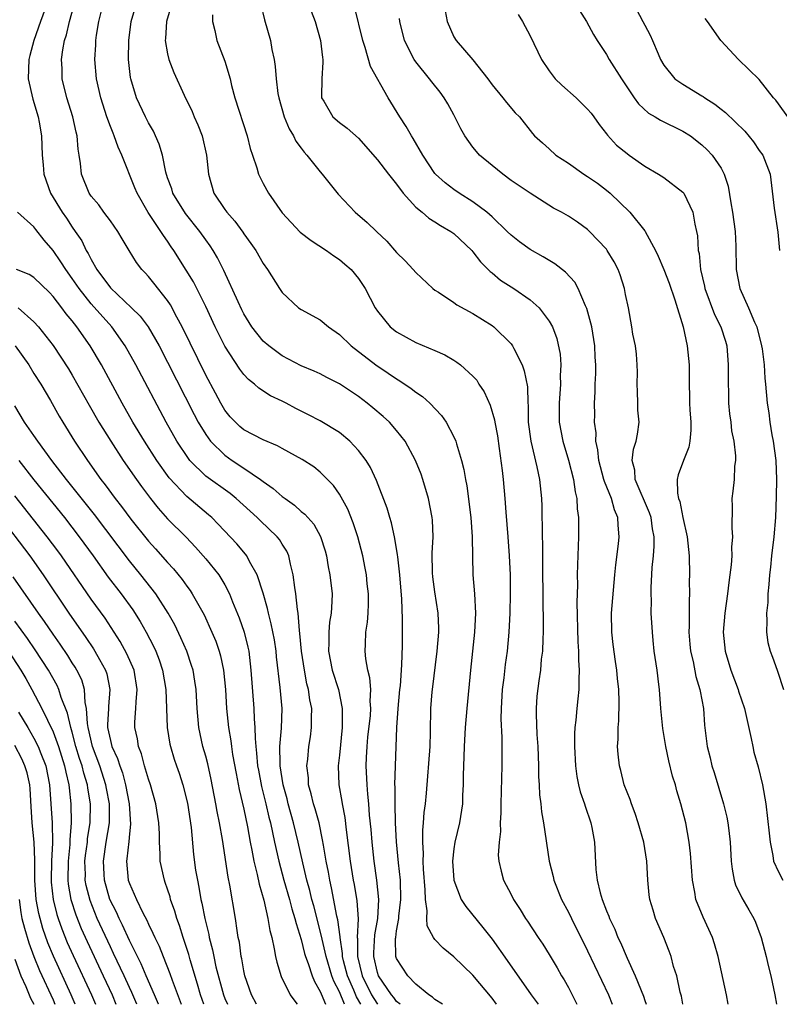
# Model space of a CAD drawing. Units: inches. Extents: x 2631000 to 2634000, y 1518000 to 1518965.
# Drawn here: x 2632282 to 2632361, y 1518000 to 1518103 of the extents above; entities that cross this region are included whole.
import ezdxf

# ---------------------------------------------------------------- set-up
doc = ezdxf.new("R2010")
doc.units = ezdxf.units.IN
doc.header["$MEASUREMENT"] = 0
doc.layers.add('LD26311518_2ft', color=254, linetype='Continuous')

msp = doc.modelspace()

# ---------------------------------------------------------------- linework, layer by layer
at = {"layer": 'LD26311518_2ft'}
for points, elevation in [([(2632284.41, 1518105), (2632283.68, 1518103), (2632283, 1518101), (2632282.57, 1518099.43), (2632282.47, 1518099), (2632282.4, 1518097), (2632282.87, 1518094.87), (2632283.44, 1518093), (2632283.54, 1518092.46), (2632283.77, 1518091), (2632283.84, 1518089), (2632283.96, 1518087.96), (2632284.03, 1518087), (2632284.72, 1518085), (2632285.96, 1518083), (2632286.39, 1518082.39), (2632287, 1518081.45), (2632287.32, 1518081), (2632288, 1518080), (2632288.48, 1518079), (2632288.69, 1518078.69), (2632289, 1518078.05), (2632289.6, 1518077), (2632291, 1518075.07), (2632293.22, 1518073), (2632294.13, 1518072.13), (2632294.96, 1518071), (2632296.12, 1518069), (2632297, 1518067.3), (2632299.8, 1518061.8), (2632300.22, 1518061), (2632301, 1518059.7), (2632301.51, 1518059), (2632303, 1518057.53), (2632303.78, 1518057), (2632305, 1518056.2), (2632306.74, 1518055), (2632307, 1518054.79), (2632308.07, 1518054.07), (2632309, 1518053.23), (2632309.31, 1518053), (2632310.31, 1518052.31), (2632311, 1518051.66), (2632311.37, 1518051.37), (2632311.68, 1518051), (2632312.31, 1518050.31), (2632313.04, 1518049.04), (2632313.51, 1518047.51), (2632313.64, 1518047), (2632313.84, 1518045.84), (2632314.01, 1518045), (2632314.23, 1518043), (2632314.21, 1518042.21), (2632314.14, 1518041), (2632313.97, 1518040.03), (2632313.89, 1518039), (2632313.91, 1518037.91), (2632313.87, 1518037), (2632314.26, 1518035), (2632314.9, 1518033), (2632315.31, 1518031), (2632315.29, 1518030.71), (2632315.31, 1518029), (2632315, 1518026.1), (2632314.87, 1518025), (2632314.93, 1518023), (2632315.25, 1518021.25), (2632315.28, 1518021), (2632315.56, 1518019.56), (2632315.7, 1518018.3), (2632316.12, 1518015), (2632316.34, 1518013.66), (2632316.45, 1518013), (2632316.54, 1518012.54), (2632316.83, 1518010.83), (2632316.96, 1518008.96), (2632316.87, 1518007), (2632316.89, 1518006.89), (2632316.9, 1518005), (2632317.4, 1518003), (2632318.38, 1518001), (2632318.6, 1518000.6), (2632318.99, 1518000)], 8546), ([(2632321.36, 1518000), (2632321, 1518000.29), (2632320.7, 1518000.7), (2632320.45, 1518001), (2632319.11, 1518003), (2632319, 1518003.33), (2632318.62, 1518005), (2632318.61, 1518005.39), (2632318.73, 1518007.27), (2632319.04, 1518009), (2632319.14, 1518011), (2632318.94, 1518013), (2632318.65, 1518015), (2632318.43, 1518017), (2632318.33, 1518018.33), (2632318.17, 1518019.83), (2632318.08, 1518021), (2632317.97, 1518022.03), (2632317.9, 1518023), (2632317.82, 1518025), (2632317.85, 1518025.85), (2632317.91, 1518027), (2632318, 1518028), (2632318.25, 1518030.25), (2632318.3, 1518031), (2632318.24, 1518031.76), (2632318.29, 1518033), (2632318.21, 1518034.21), (2632318, 1518035), (2632317.79, 1518036.21), (2632317.72, 1518037), (2632317.73, 1518037.73), (2632317.79, 1518039), (2632317.95, 1518040.05), (2632318.01, 1518041), (2632318.04, 1518041.96), (2632318.06, 1518043), (2632317.93, 1518044.07), (2632317.85, 1518045), (2632317.72, 1518045.72), (2632317.45, 1518047), (2632316.94, 1518049), (2632316.46, 1518050.46), (2632315.89, 1518051.89), (2632315, 1518053.46), (2632314.37, 1518054.37), (2632313.77, 1518055), (2632313, 1518055.77), (2632312.32, 1518056.32), (2632311.11, 1518057.11), (2632309, 1518058.23), (2632308.52, 1518058.52), (2632307, 1518059.17), (2632305, 1518060.21), (2632304.56, 1518060.56), (2632304.1, 1518061), (2632303.57, 1518061.57), (2632303, 1518062.27), (2632302.57, 1518063), (2632302.03, 1518064.03), (2632301, 1518065.93), (2632298.54, 1518071), (2632297.98, 1518072.02), (2632297.3, 1518073.3), (2632297, 1518073.75), (2632295.57, 1518075.57), (2632295, 1518076.27), (2632294.65, 1518076.65), (2632294.3, 1518077), (2632293.73, 1518077.73), (2632292.99, 1518078.99), (2632292.23, 1518080.23), (2632291.79, 1518081), (2632291, 1518082.09), (2632290.31, 1518083), (2632289.78, 1518083.78), (2632289, 1518084.7), (2632288.79, 1518085), (2632287.98, 1518087), (2632287.89, 1518088.11), (2632287.75, 1518089), (2632287.62, 1518089.62), (2632287.53, 1518091), (2632287.41, 1518091.41), (2632287.07, 1518093), (2632286.45, 1518095), (2632285.96, 1518097), (2632285.94, 1518098.06), (2632285.89, 1518099), (2632286.02, 1518100.02), (2632286.21, 1518101), (2632286.4, 1518101.6), (2632286.72, 1518103), (2632287.39, 1518105.39)], 8548), ([(2632331.47, 1518000), (2632331, 1518000.63), (2632329, 1518003.06), (2632327, 1518004.97), (2632325.88, 1518005.88), (2632325, 1518006.8), (2632324.85, 1518007), (2632324.21, 1518008.21), (2632324.16, 1518009), (2632324.21, 1518009.79), (2632324.02, 1518011), (2632324, 1518012), (2632323.83, 1518014.17), (2632323.78, 1518015), (2632323.81, 1518015.81), (2632323.73, 1518017), (2632323.75, 1518018.25), (2632323.83, 1518019), (2632323.9, 1518020.1), (2632324.02, 1518021), (2632324.12, 1518022.12), (2632324.51, 1518027), (2632324.56, 1518028.56), (2632324.6, 1518031), (2632324.73, 1518032.73), (2632324.76, 1518033), (2632325.26, 1518037), (2632325.42, 1518039), (2632325.42, 1518039.42), (2632325.34, 1518041), (2632325, 1518043.22), (2632324.81, 1518044.81), (2632324.77, 1518045.23), (2632324.74, 1518047.26), (2632324.82, 1518049), (2632324.75, 1518050.75), (2632324.72, 1518051), (2632324.33, 1518053), (2632323.75, 1518055), (2632323.56, 1518055.56), (2632322.98, 1518057), (2632321.88, 1518059), (2632321, 1518060.13), (2632320.25, 1518061), (2632319.6, 1518061.6), (2632318.52, 1518062.52), (2632317.93, 1518063), (2632317, 1518063.68), (2632315, 1518065.01), (2632313.69, 1518065.69), (2632313, 1518066.07), (2632312.36, 1518066.36), (2632311, 1518066.91), (2632309, 1518067.96), (2632307.6, 1518069), (2632307, 1518069.51), (2632305.83, 1518071), (2632305, 1518072.35), (2632304.78, 1518072.78), (2632304.38, 1518073.62), (2632302.89, 1518076.89), (2632302.23, 1518078.23), (2632301.78, 1518079), (2632301.47, 1518079.47), (2632301, 1518080.1), (2632300.37, 1518081), (2632298.86, 1518082.86), (2632297.56, 1518085), (2632297.44, 1518085.44), (2632297, 1518086.62), (2632296.81, 1518087.19), (2632296.45, 1518089), (2632296.13, 1518090.13), (2632295.75, 1518091), (2632295.51, 1518091.51), (2632295, 1518092.38), (2632294.68, 1518093), (2632293.75, 1518095), (2632293.15, 1518097), (2632293.12, 1518097.12), (2632292.9, 1518099), (2632292.93, 1518101), (2632293.2, 1518103), (2632293.76, 1518105)], 8552), ([(2632297.49, 1518105), (2632296.88, 1518103), (2632296.79, 1518101.21), (2632296.76, 1518101), (2632297, 1518099.59), (2632297.14, 1518099), (2632297.66, 1518097.66), (2632298.73, 1518095.27), (2632299.56, 1518093.56), (2632299.78, 1518093), (2632300.16, 1518092.16), (2632300.62, 1518091), (2632301.07, 1518089), (2632301.27, 1518087), (2632301.86, 1518085), (2632303, 1518083.29), (2632303.2, 1518083), (2632304.06, 1518082.06), (2632304.9, 1518080.9), (2632305, 1518080.74), (2632305.74, 1518079.74), (2632306.25, 1518079), (2632307, 1518077.62), (2632307.47, 1518077), (2632308.73, 1518075), (2632309, 1518074.59), (2632310.72, 1518073), (2632311, 1518072.82), (2632313, 1518071.73), (2632313.85, 1518071), (2632315, 1518070.18), (2632316.23, 1518069), (2632318.81, 1518067), (2632320.13, 1518066.13), (2632321, 1518065.54), (2632321.35, 1518065.35), (2632322.53, 1518064.53), (2632323, 1518064.15), (2632323.7, 1518063.7), (2632324.48, 1518063), (2632325.72, 1518061.71), (2632326.2, 1518061), (2632327, 1518059.47), (2632327.21, 1518059), (2632327.27, 1518058.73), (2632327.81, 1518057), (2632328.05, 1518056.05), (2632328.22, 1518055), (2632328.35, 1518054.35), (2632328.79, 1518051), (2632328.92, 1518049), (2632328.94, 1518046.94), (2632329, 1518045), (2632329.17, 1518043), (2632329.26, 1518041), (2632329.15, 1518039), (2632328.73, 1518035), (2632328.36, 1518031), (2632328.19, 1518029), (2632328.07, 1518027), (2632328.05, 1518025.95), (2632328, 1518025), (2632327.98, 1518023.98), (2632327.99, 1518023), (2632327.92, 1518021.92), (2632327.9, 1518021), (2632327.68, 1518019.68), (2632327.59, 1518019), (2632327.11, 1518017), (2632327, 1518016.3), (2632326.85, 1518015), (2632326.98, 1518013), (2632327.77, 1518011), (2632328.24, 1518010.24), (2632330.05, 1518008.05), (2632331, 1518006.82), (2632332.6, 1518004.6), (2632335.1, 1518001), (2632335.82, 1518000)], 8554), ([(2632306.77, 1518104.77), (2632307.15, 1518103.15), (2632307.77, 1518101), (2632307.94, 1518100.06), (2632308.18, 1518099), (2632308.29, 1518098.29), (2632308.38, 1518097), (2632308.56, 1518095.44), (2632308.64, 1518095), (2632309.22, 1518093), (2632309.73, 1518091.73), (2632310.2, 1518091), (2632310.45, 1518090.45), (2632311, 1518089.72), (2632311.3, 1518089.3), (2632311.6, 1518089), (2632313, 1518087.23), (2632313.21, 1518087), (2632314.89, 1518084.89), (2632316.67, 1518083), (2632317.93, 1518081.93), (2632318.88, 1518081), (2632319.96, 1518079.96), (2632321, 1518078.8), (2632321.91, 1518077.91), (2632322.74, 1518077), (2632323, 1518076.69), (2632324.81, 1518075), (2632325, 1518074.85), (2632325.38, 1518074.62), (2632327, 1518073.55), (2632327.31, 1518073.31), (2632329, 1518072.4), (2632331, 1518071.15), (2632331.2, 1518071), (2632333, 1518069.2), (2632333.15, 1518069), (2632333.27, 1518068.73), (2632334.16, 1518067), (2632334.38, 1518066.38), (2632334.71, 1518064.71), (2632334.74, 1518063), (2632334.77, 1518062.77), (2632334.79, 1518061), (2632335.05, 1518059), (2632335.69, 1518056.31), (2632335.96, 1518055), (2632336.17, 1518053), (2632336.2, 1518052.2), (2632336.23, 1518051), (2632336.26, 1518050.26), (2632336.26, 1518049), (2632336.29, 1518048.29), (2632336.29, 1518045.71), (2632336.37, 1518039.63), (2632336.35, 1518039), (2632336.31, 1518038.31), (2632336.27, 1518037), (2632336.16, 1518036.16), (2632336.08, 1518035), (2632335.9, 1518033.9), (2632335.71, 1518032.29), (2632335.62, 1518031), (2632335.61, 1518030.39), (2632335.71, 1518028.29), (2632335.8, 1518027), (2632335.87, 1518025), (2632335.87, 1518023.87), (2632335.93, 1518023), (2632335.96, 1518021.96), (2632336.1, 1518021), (2632336.17, 1518020.17), (2632336.39, 1518019), (2632336.97, 1518015), (2632337.39, 1518013.39), (2632337.47, 1518013), (2632338.29, 1518011), (2632339, 1518009.66), (2632339.31, 1518009), (2632341, 1518005.61), (2632343.19, 1518001), (2632343.6, 1518000)], 8558), ([(2632350.99, 1518000), (2632350.85, 1518000.85), (2632350.73, 1518001.27), (2632350.35, 1518003), (2632350.03, 1518003.97), (2632349.76, 1518005), (2632349.56, 1518005.56), (2632348.99, 1518007), (2632348.14, 1518009), (2632347.87, 1518009.87), (2632347.55, 1518011), (2632347.48, 1518011.48), (2632347.34, 1518013), (2632347.23, 1518015), (2632346.89, 1518017), (2632346.32, 1518019), (2632346.01, 1518020.01), (2632345.61, 1518021), (2632345.47, 1518021.47), (2632344.86, 1518023), (2632344.49, 1518024.49), (2632344.35, 1518025), (2632344.22, 1518026.22), (2632344.16, 1518027), (2632344.22, 1518027.78), (2632344.21, 1518029), (2632344.28, 1518029.72), (2632344.31, 1518031.69), (2632344.27, 1518033), (2632344.15, 1518034.15), (2632344.09, 1518035), (2632343.94, 1518035.94), (2632343.7, 1518037.7), (2632343.55, 1518039), (2632343.52, 1518041), (2632343.79, 1518044.21), (2632343.88, 1518045), (2632343.96, 1518046.04), (2632344.25, 1518048.25), (2632344.33, 1518049), (2632344.22, 1518050.22), (2632344.19, 1518051), (2632343.82, 1518051.82), (2632343.5, 1518053), (2632342.78, 1518054.78), (2632342.73, 1518055), (2632342.19, 1518057), (2632342.1, 1518058.1), (2632341.87, 1518059), (2632341.9, 1518059.9), (2632341.74, 1518061), (2632341.77, 1518061.77), (2632341.75, 1518063), (2632341.81, 1518064.19), (2632341.82, 1518065), (2632341.89, 1518066.11), (2632341.88, 1518067), (2632341.81, 1518067.81), (2632341.78, 1518069), (2632341.44, 1518071), (2632340.93, 1518072.93), (2632340.8, 1518073.2), (2632340.04, 1518075), (2632339.67, 1518075.67), (2632338.71, 1518076.71), (2632337.59, 1518077.59), (2632336.34, 1518078.34), (2632335, 1518079.11), (2632333.89, 1518079.89), (2632333, 1518080.6), (2632332.6, 1518081), (2632331, 1518082.53), (2632330.47, 1518083), (2632329, 1518084.11), (2632327.55, 1518085), (2632327, 1518085.37), (2632326.08, 1518086.08), (2632325.06, 1518087), (2632325, 1518087.08), (2632323.75, 1518089), (2632322.74, 1518090.74), (2632322.55, 1518091), (2632321.99, 1518091.99), (2632321.32, 1518093), (2632320.1, 1518095), (2632318.27, 1518098.27), (2632317.72, 1518100.28), (2632317.47, 1518101), (2632316.57, 1518104.57)], 8562), ([(2632345.76, 1518105), (2632346.81, 1518103), (2632347, 1518102.6), (2632347.56, 1518101.56), (2632347.82, 1518101), (2632348.39, 1518099.61), (2632348.66, 1518099), (2632349, 1518098.42), (2632350.17, 1518097), (2632351, 1518096.43), (2632353, 1518095.21), (2632353.13, 1518095.13), (2632353.29, 1518095), (2632354.33, 1518094.33), (2632355, 1518093.79), (2632355.46, 1518093.46), (2632357.49, 1518091.49), (2632358.38, 1518090.38), (2632359, 1518089.48), (2632359.37, 1518089), (2632360.15, 1518087), (2632360.57, 1518083.43), (2632360.93, 1518080.93), (2632361.11, 1518079)], 8572), ([(2632325.81, 1518000), (2632325, 1518000.5), (2632324.76, 1518000.76), (2632324.38, 1518001), (2632323, 1518002.11), (2632322.17, 1518003), (2632321, 1518004.81), (2632320.93, 1518005), (2632320.89, 1518006.89), (2632320.9, 1518007), (2632321, 1518007.69), (2632321.23, 1518009), (2632321.24, 1518009.24), (2632321.45, 1518011), (2632321.39, 1518013), (2632321.19, 1518014.81), (2632320.98, 1518017.02), (2632320.88, 1518019), (2632320.83, 1518021), (2632320.83, 1518022.83), (2632320.82, 1518023), (2632320.87, 1518025), (2632321.03, 1518029), (2632321.16, 1518031), (2632321.34, 1518033), (2632321.39, 1518033.39), (2632321.56, 1518035.56), (2632321.61, 1518037.61), (2632321.6, 1518040.4), (2632321.55, 1518042.45), (2632321.35, 1518045), (2632321.12, 1518046.88), (2632321.1, 1518047.11), (2632320.82, 1518048.82), (2632320.46, 1518050.46), (2632320.29, 1518051), (2632320.02, 1518052.01), (2632318.9, 1518054.9), (2632318.27, 1518056.27), (2632317.81, 1518057), (2632317, 1518058.05), (2632316.09, 1518059), (2632315, 1518059.91), (2632313, 1518061.14), (2632311.78, 1518061.78), (2632310.45, 1518062.45), (2632309.42, 1518063), (2632309, 1518063.21), (2632307.77, 1518063.77), (2632306.56, 1518064.56), (2632306.1, 1518065), (2632305.47, 1518065.47), (2632305, 1518065.99), (2632304.56, 1518066.56), (2632303, 1518068.97), (2632302, 1518071), (2632301, 1518073.14), (2632299.7, 1518075.7), (2632298.95, 1518076.95), (2632297.67, 1518079), (2632297.39, 1518079.39), (2632297, 1518079.98), (2632296.56, 1518080.56), (2632296.3, 1518081), (2632294.98, 1518082.98), (2632293.81, 1518085), (2632293.57, 1518085.57), (2632292.2, 1518089), (2632291.82, 1518089.82), (2632291.41, 1518091), (2632291.28, 1518091.28), (2632291, 1518091.98), (2632290.63, 1518093), (2632289.99, 1518095), (2632289.55, 1518097), (2632289.38, 1518099), (2632289.47, 1518100.53), (2632289.49, 1518101), (2632289.56, 1518101.56), (2632289.79, 1518103), (2632290.03, 1518103.97)], 8550), ([(2632301.7, 1518103.7), (2632301.69, 1518103), (2632301.94, 1518102.06), (2632302.16, 1518101), (2632303, 1518098.85), (2632303.54, 1518097), (2632303.7, 1518096.3), (2632304.05, 1518095), (2632305.34, 1518091), (2632305.67, 1518089.67), (2632305.88, 1518089), (2632306.34, 1518087.66), (2632306.51, 1518087), (2632307, 1518086), (2632307.58, 1518085), (2632309, 1518082.94), (2632310.9, 1518080.9), (2632312.04, 1518080.04), (2632313.65, 1518079), (2632314.43, 1518078.43), (2632315, 1518078.05), (2632315.57, 1518077.57), (2632316.22, 1518077), (2632317, 1518076.06), (2632317.71, 1518075), (2632318.76, 1518073), (2632319, 1518072.64), (2632320.34, 1518071), (2632321, 1518070.47), (2632323, 1518069.35), (2632325, 1518068.52), (2632326.06, 1518068.06), (2632327, 1518067.51), (2632327.31, 1518067.31), (2632327.7, 1518067), (2632329, 1518065.84), (2632329.39, 1518065.39), (2632329.62, 1518065), (2632330.19, 1518064.19), (2632330.8, 1518062.8), (2632331.26, 1518061.26), (2632331.29, 1518061), (2632331.56, 1518059.56), (2632331.76, 1518058.24), (2632332.07, 1518055.93), (2632332.17, 1518055), (2632332.34, 1518053), (2632332.44, 1518051.56), (2632332.65, 1518049), (2632332.8, 1518047), (2632332.89, 1518045), (2632332.91, 1518043), (2632332.86, 1518041), (2632332.75, 1518039), (2632332.57, 1518037), (2632332.38, 1518035.62), (2632332.23, 1518034.23), (2632332.06, 1518033), (2632331.95, 1518031), (2632331.93, 1518029.93), (2632332.03, 1518027.97), (2632332.02, 1518025), (2632331.93, 1518021), (2632331.93, 1518020.07), (2632331.85, 1518019), (2632331.88, 1518018.12), (2632331.73, 1518017), (2632331.64, 1518015.64), (2632331.7, 1518015), (2632331.94, 1518013.94), (2632332.19, 1518013), (2632333, 1518011.49), (2632333.24, 1518011), (2632333.95, 1518009.95), (2632334.52, 1518009), (2632334.72, 1518008.72), (2632335.83, 1518007), (2632336.31, 1518006.31), (2632337, 1518005.21), (2632337.82, 1518003.82), (2632338.29, 1518003), (2632338.56, 1518002.56), (2632339, 1518001.77), (2632339.9, 1518000)], 8556), ([(2632312.06, 1518104.06), (2632312.45, 1518103), (2632313.01, 1518101), (2632313.22, 1518099.22), (2632313.26, 1518099), (2632313.27, 1518098.73), (2632313.15, 1518097), (2632313.12, 1518095.12), (2632313.13, 1518095), (2632313.37, 1518094.63), (2632314.33, 1518093), (2632315, 1518092.4), (2632315.82, 1518091.82), (2632317, 1518090.75), (2632319, 1518088.51), (2632320.15, 1518087), (2632321, 1518085.94), (2632321.68, 1518085), (2632323, 1518083.55), (2632323.66, 1518083), (2632324.37, 1518082.37), (2632325, 1518082.01), (2632325.61, 1518081.61), (2632326.68, 1518081), (2632327, 1518080.76), (2632328.88, 1518079), (2632329, 1518078.86), (2632329.79, 1518077.79), (2632330.79, 1518076.79), (2632331, 1518076.64), (2632331.9, 1518075.9), (2632333.27, 1518075), (2632335, 1518073.81), (2632335.93, 1518073), (2632337, 1518071.59), (2632337.32, 1518071), (2632337.78, 1518069.78), (2632338.14, 1518068.14), (2632338.2, 1518067), (2632338.13, 1518065.87), (2632338.16, 1518065), (2632338.03, 1518063), (2632338.05, 1518061.95), (2632338.04, 1518061), (2632338.41, 1518059), (2632339.01, 1518057.01), (2632339.52, 1518055), (2632339.7, 1518053.7), (2632339.87, 1518053), (2632339.93, 1518051.93), (2632340.06, 1518051), (2632340.05, 1518049), (2632339.94, 1518046.06), (2632339.93, 1518045), (2632339.95, 1518043.95), (2632339.9, 1518042.1), (2632339.99, 1518037.99), (2632340.06, 1518037), (2632340.06, 1518036.06), (2632340.13, 1518035), (2632340.08, 1518034.08), (2632340.08, 1518033), (2632340, 1518032), (2632339.88, 1518031), (2632339.78, 1518029.78), (2632339.69, 1518029), (2632339.65, 1518028.35), (2632339.63, 1518027), (2632339.74, 1518025), (2632339.89, 1518023.89), (2632340.07, 1518023), (2632340.25, 1518022.25), (2632340.68, 1518021), (2632340.75, 1518020.75), (2632341.36, 1518019), (2632341.47, 1518018.53), (2632341.74, 1518017), (2632341.86, 1518014.14), (2632342.03, 1518013), (2632342.32, 1518011.68), (2632342.54, 1518011), (2632343, 1518009.78), (2632343.23, 1518009.23), (2632343.3, 1518009), (2632343.86, 1518007.86), (2632344.19, 1518007), (2632344.47, 1518006.47), (2632345.15, 1518004.85), (2632345.99, 1518003), (2632346.86, 1518000.86), (2632347, 1518000.4), (2632347.14, 1518000)], 8560), ([(2632326.1, 1518104.1), (2632326.29, 1518103), (2632327, 1518101.4), (2632327.24, 1518101), (2632328.97, 1518098.97), (2632330.55, 1518097), (2632331, 1518096.36), (2632332.14, 1518095), (2632332.52, 1518094.52), (2632333.43, 1518093.43), (2632333.86, 1518093), (2632335.25, 1518091.25), (2632335.46, 1518091), (2632336.27, 1518090.27), (2632337, 1518089.65), (2632337.7, 1518089), (2632339, 1518088.16), (2632340.61, 1518087), (2632341, 1518086.75), (2632342.04, 1518086.04), (2632343, 1518085.32), (2632343.38, 1518085), (2632345.45, 1518083), (2632347, 1518081.06), (2632347.05, 1518081), (2632348.12, 1518079), (2632348.41, 1518078.41), (2632349, 1518077), (2632349.56, 1518075.56), (2632350.17, 1518073.83), (2632351.02, 1518070.98), (2632351.45, 1518069), (2632351.67, 1518067), (2632351.65, 1518065), (2632351.69, 1518063.69), (2632351.68, 1518063), (2632351.72, 1518062.28), (2632351.84, 1518061), (2632351.82, 1518060.18), (2632351.74, 1518059), (2632351.61, 1518058.39), (2632351.07, 1518057), (2632350.52, 1518055.48), (2632350.41, 1518055), (2632350.44, 1518053.56), (2632350.55, 1518053), (2632350.68, 1518052.68), (2632351, 1518051.01), (2632351.45, 1518049), (2632351.65, 1518047), (2632351.69, 1518045), (2632351.67, 1518044.33), (2632351.69, 1518043), (2632351.65, 1518042.35), (2632351.65, 1518039.65), (2632351.63, 1518039), (2632351.73, 1518037.73), (2632351.8, 1518037), (2632352.06, 1518035.94), (2632352.36, 1518034.36), (2632352.79, 1518033), (2632352.81, 1518032.81), (2632353.16, 1518031), (2632353.26, 1518029.26), (2632353.54, 1518027), (2632353.84, 1518025.84), (2632354.04, 1518025), (2632354.29, 1518024.29), (2632355.27, 1518021), (2632355.61, 1518019.61), (2632355.72, 1518019), (2632355.8, 1518018.2), (2632355.96, 1518017), (2632356.07, 1518015), (2632356.15, 1518014.15), (2632356.37, 1518013), (2632356.52, 1518012.52), (2632357.16, 1518011.16), (2632357.91, 1518009.91), (2632358.43, 1518009), (2632358.61, 1518008.61), (2632359.2, 1518007), (2632359.72, 1518005), (2632359.95, 1518004.05), (2632360.2, 1518003), (2632360.63, 1518001), (2632360.8, 1518000)], 8566), ([(2632333.73, 1518103.73), (2632334.18, 1518103), (2632335, 1518101.49), (2632336.18, 1518099), (2632337, 1518097.82), (2632337.63, 1518097), (2632338.31, 1518096.31), (2632339.81, 1518095), (2632340.41, 1518094.41), (2632341, 1518093.81), (2632341.38, 1518093.38), (2632341.68, 1518093), (2632342.21, 1518092.21), (2632343, 1518091.22), (2632343.09, 1518091.09), (2632344.05, 1518090.05), (2632345.15, 1518089.15), (2632345.38, 1518089), (2632347, 1518087.84), (2632348.43, 1518087), (2632349, 1518086.64), (2632351, 1518085.12), (2632351.09, 1518085), (2632352.04, 1518083), (2632352.26, 1518081.74), (2632352.44, 1518081), (2632352.53, 1518080.53), (2632352.61, 1518079), (2632352.69, 1518078.69), (2632352.84, 1518077), (2632353.25, 1518075.25), (2632353.29, 1518075), (2632354.3, 1518072.3), (2632354.99, 1518071), (2632355.48, 1518069.48), (2632355.61, 1518069), (2632355.75, 1518067), (2632355.73, 1518065.73), (2632355.73, 1518065), (2632355.77, 1518064.23), (2632355.79, 1518063), (2632355.89, 1518061.89), (2632356.01, 1518061), (2632356.1, 1518060.1), (2632356.32, 1518059), (2632356.51, 1518057.49), (2632356.5, 1518057), (2632356.41, 1518056.41), (2632356.37, 1518055), (2632356.24, 1518053.76), (2632356.14, 1518053), (2632356.17, 1518052.17), (2632356.12, 1518049.88), (2632356.2, 1518049), (2632356.1, 1518047.9), (2632356.12, 1518047), (2632356.06, 1518046.06), (2632355.92, 1518045), (2632355.8, 1518044.2), (2632355.68, 1518043), (2632355.4, 1518041), (2632355.23, 1518039), (2632355.42, 1518037), (2632356.01, 1518035), (2632356.78, 1518033), (2632356.83, 1518032.83), (2632357.46, 1518031), (2632358.16, 1518027.84), (2632358.32, 1518027), (2632358.44, 1518026.44), (2632358.88, 1518024.88), (2632359.34, 1518023), (2632359.69, 1518021), (2632360.05, 1518017.95), (2632360.13, 1518017), (2632360.42, 1518015.58), (2632360.5, 1518015), (2632361, 1518013.89), (2632361.47, 1518013)], 8568), ([(2632340.15, 1518104.15), (2632340.89, 1518103), (2632341.62, 1518101.62), (2632342.01, 1518101), (2632343, 1518099.52), (2632343.28, 1518099), (2632344.56, 1518097), (2632345, 1518096.37), (2632345.9, 1518095), (2632346.35, 1518094.35), (2632347.39, 1518093.39), (2632348.08, 1518093), (2632348.64, 1518092.64), (2632351, 1518091.5), (2632351.78, 1518091), (2632353, 1518090.06), (2632353.54, 1518089.54), (2632354.05, 1518089), (2632355, 1518087.61), (2632355.32, 1518087), (2632355.75, 1518085.75), (2632356.02, 1518083.98), (2632356.21, 1518083), (2632356.48, 1518081), (2632356.55, 1518079.45), (2632356.59, 1518077), (2632356.97, 1518075), (2632357.88, 1518073), (2632358.51, 1518071.49), (2632358.75, 1518071), (2632359.25, 1518069), (2632359.3, 1518068.69), (2632359.5, 1518067), (2632359.6, 1518065.6), (2632359.67, 1518065), (2632359.84, 1518063), (2632360, 1518062), (2632360.11, 1518061), (2632360.33, 1518059.67), (2632360.45, 1518059), (2632360.73, 1518057), (2632360.8, 1518055), (2632360.79, 1518053.21), (2632360.72, 1518051), (2632360.54, 1518049), (2632360.3, 1518047), (2632360.18, 1518045.82), (2632360.07, 1518045), (2632360.02, 1518043.98), (2632359.89, 1518043), (2632359.89, 1518042.11), (2632359.75, 1518041), (2632359.81, 1518040.19), (2632359.75, 1518039), (2632359.91, 1518037.91), (2632360.13, 1518037), (2632360.39, 1518036.39), (2632360.88, 1518035), (2632360.92, 1518034.92), (2632361.53, 1518033)], 8570), ([(2632355.75, 1518000), (2632355.56, 1518001), (2632354.7, 1518005), (2632354.32, 1518006.32), (2632354.09, 1518007), (2632353.12, 1518009.12), (2632352.37, 1518011), (2632352.25, 1518011.75), (2632351.99, 1518013), (2632351.81, 1518015.81), (2632351.66, 1518017), (2632351.29, 1518019), (2632350.8, 1518021), (2632350.37, 1518022.37), (2632350.22, 1518023), (2632349.92, 1518023.92), (2632349.53, 1518025.53), (2632349.21, 1518027), (2632348.89, 1518028.89), (2632348.68, 1518031), (2632348.53, 1518033), (2632348.47, 1518033.53), (2632348.29, 1518035), (2632348, 1518037), (2632347.87, 1518038.13), (2632347.8, 1518039), (2632347.69, 1518041), (2632347.7, 1518042.3), (2632347.67, 1518043), (2632347.66, 1518043.66), (2632347.78, 1518045.78), (2632347.92, 1518047), (2632347.99, 1518048.01), (2632347.98, 1518049), (2632347.82, 1518049.82), (2632347.66, 1518051), (2632347.51, 1518051.51), (2632345.99, 1518055), (2632345.96, 1518055.96), (2632345.67, 1518057), (2632345.82, 1518058.18), (2632346.1, 1518059), (2632346.25, 1518059.75), (2632346.4, 1518061), (2632346.26, 1518062.26), (2632346.28, 1518063), (2632346.23, 1518064.23), (2632346.22, 1518065), (2632346.24, 1518066.24), (2632346.21, 1518067), (2632346.13, 1518068.13), (2632346.02, 1518069), (2632345.77, 1518070.23), (2632345.66, 1518071), (2632345.3, 1518073), (2632345, 1518074.4), (2632344.89, 1518075), (2632344.43, 1518076.43), (2632344.21, 1518077), (2632343.8, 1518077.8), (2632343.08, 1518079), (2632343, 1518079.12), (2632341.2, 1518081), (2632341, 1518081.19), (2632339.95, 1518081.95), (2632339, 1518082.6), (2632338.29, 1518083), (2632337.44, 1518083.44), (2632335.01, 1518084.99), (2632333, 1518086.34), (2632332.12, 1518087), (2632331, 1518087.89), (2632329.7, 1518089), (2632329.37, 1518089.37), (2632329, 1518089.83), (2632328.15, 1518091), (2632327.73, 1518091.73), (2632327, 1518093.22), (2632326.36, 1518094.36), (2632325.99, 1518095), (2632325.57, 1518095.57), (2632324.68, 1518096.68), (2632324.44, 1518097), (2632323, 1518098.75), (2632322.83, 1518099), (2632321.84, 1518101), (2632321.33, 1518103), (2632321.29, 1518103.29)], 8564), ([(2632361.99, 1518093), (2632361, 1518094.35), (2632360.75, 1518094.75), (2632360.51, 1518095), (2632359, 1518096.9), (2632356.82, 1518099), (2632354.99, 1518100.99), (2632353.57, 1518103), (2632353.32, 1518103.32)], 8574), ([(2632317.25, 1518000), (2632316.8, 1518000.8), (2632316.53, 1518001.47), (2632315.86, 1518003), (2632315.45, 1518004.55), (2632315.34, 1518005), (2632315.34, 1518005.34), (2632315.08, 1518007), (2632315.08, 1518007.08), (2632314.85, 1518008.85), (2632314.75, 1518009.25), (2632314.19, 1518012.19), (2632313.99, 1518013), (2632313.85, 1518013.85), (2632313.61, 1518015), (2632313.33, 1518016.67), (2632313.25, 1518017.25), (2632312.87, 1518019), (2632312.47, 1518020.47), (2632312.3, 1518021), (2632312.06, 1518022.06), (2632311.78, 1518023), (2632311.75, 1518023.75), (2632311.6, 1518025), (2632311.68, 1518025.68), (2632311.8, 1518027), (2632311.96, 1518028.04), (2632312.09, 1518029), (2632312.07, 1518030.07), (2632312.1, 1518031), (2632311.91, 1518031.91), (2632311.77, 1518033), (2632311.6, 1518033.6), (2632311.34, 1518035), (2632311.02, 1518037), (2632310.86, 1518038.86), (2632310.81, 1518039.19), (2632310.68, 1518041), (2632310.61, 1518041.39), (2632310.45, 1518043), (2632310.33, 1518043.67), (2632310.17, 1518045), (2632309.87, 1518046.13), (2632309.7, 1518047), (2632309.49, 1518047.49), (2632309, 1518048.23), (2632308.71, 1518048.71), (2632308.48, 1518049), (2632306.69, 1518050.69), (2632306.39, 1518051), (2632304.19, 1518053), (2632303.54, 1518053.54), (2632301, 1518055.36), (2632299.34, 1518057), (2632299.18, 1518057.18), (2632297.98, 1518059), (2632296.86, 1518061), (2632293.68, 1518067), (2632292.56, 1518069), (2632291.14, 1518071), (2632289, 1518073.4), (2632287.72, 1518075), (2632287, 1518076.07), (2632286.32, 1518077), (2632285.81, 1518077.81), (2632285, 1518079), (2632284.08, 1518080.08), (2632283.2, 1518081.2), (2632283, 1518081.47), (2632281.26, 1518083)], 8544), ([(2632315.53, 1518000), (2632315, 1518001.3), (2632314.43, 1518002.43), (2632314.22, 1518003), (2632313.61, 1518005), (2632313.19, 1518006.81), (2632313.14, 1518007.14), (2632312.32, 1518010.32), (2632312.12, 1518011), (2632311.91, 1518011.91), (2632311.6, 1518013), (2632311.16, 1518014.84), (2632310.69, 1518017), (2632310.2, 1518019), (2632309.64, 1518021), (2632309.52, 1518021.52), (2632309.11, 1518023), (2632308.79, 1518025), (2632308.78, 1518025.22), (2632308.76, 1518027), (2632308.93, 1518028.93), (2632309, 1518031), (2632308.81, 1518033.19), (2632308.42, 1518036.42), (2632308.36, 1518037), (2632308.19, 1518038.19), (2632307.87, 1518039.87), (2632307.56, 1518041), (2632307.47, 1518041.47), (2632307, 1518043.07), (2632306.4, 1518045), (2632305.6, 1518046.4), (2632305.3, 1518047), (2632305.17, 1518047.17), (2632304.25, 1518048.25), (2632302.31, 1518050.31), (2632301.62, 1518051), (2632301.29, 1518051.29), (2632299, 1518053.22), (2632297.18, 1518055.18), (2632295.88, 1518057), (2632294.58, 1518059), (2632293.37, 1518061), (2632292.25, 1518063), (2632290.08, 1518067), (2632288.89, 1518069), (2632287.48, 1518071), (2632287, 1518071.61), (2632286.37, 1518072.37), (2632285.92, 1518073), (2632285, 1518074.19), (2632284.61, 1518074.61), (2632283, 1518076.17), (2632282.48, 1518076.48), (2632281.18, 1518077)], 8542), ([(2632281.35, 1518073), (2632283, 1518071.53), (2632283.47, 1518071), (2632285, 1518069.03), (2632285.82, 1518067.82), (2632286.61, 1518066.61), (2632287, 1518065.94), (2632288.78, 1518062.78), (2632289.81, 1518061), (2632291.05, 1518059), (2632292.35, 1518057), (2632293.73, 1518055), (2632294.26, 1518054.26), (2632295.2, 1518053), (2632296, 1518052), (2632297, 1518050.88), (2632298.95, 1518048.95), (2632299.92, 1518047.92), (2632301, 1518046.7), (2632302.37, 1518045), (2632303, 1518043.96), (2632303.5, 1518043), (2632303.81, 1518042.19), (2632304.51, 1518040.51), (2632305.03, 1518039), (2632305.42, 1518037.42), (2632305.5, 1518037), (2632305.67, 1518035.67), (2632305.74, 1518035), (2632306.03, 1518031), (2632306.07, 1518029.93), (2632306.15, 1518029), (2632306.16, 1518027.84), (2632306.24, 1518027), (2632306.33, 1518026.33), (2632306.43, 1518025), (2632306.52, 1518024.52), (2632306.84, 1518022.84), (2632307.3, 1518021), (2632307.61, 1518019.61), (2632307.77, 1518019), (2632308, 1518018), (2632308.2, 1518017), (2632308.65, 1518015), (2632309.19, 1518013), (2632309.76, 1518011), (2632310.02, 1518010.02), (2632310.35, 1518009), (2632310.46, 1518008.46), (2632311, 1518006.78), (2632311.34, 1518005.34), (2632311.45, 1518005), (2632311.73, 1518004.27), (2632312.14, 1518003), (2632312.38, 1518002.38), (2632313, 1518001.35), (2632313.09, 1518001.09), (2632313.54, 1518000)], 8540), ([(2632281.03, 1518069), (2632282.46, 1518067), (2632283, 1518066.12), (2632283.73, 1518065), (2632284.73, 1518063.27), (2632285.64, 1518061.64), (2632286.01, 1518061), (2632287.25, 1518059), (2632288.59, 1518057), (2632290.02, 1518055), (2632290.45, 1518054.45), (2632291.51, 1518053), (2632292.17, 1518052.17), (2632293.16, 1518050.84), (2632295, 1518048.55), (2632295.74, 1518047.74), (2632297, 1518046.29), (2632297.62, 1518045.62), (2632298.52, 1518044.52), (2632299, 1518043.82), (2632299.36, 1518043.36), (2632299.59, 1518043), (2632300.82, 1518040.82), (2632301.65, 1518039), (2632302.04, 1518038.04), (2632302.4, 1518037), (2632302.54, 1518036.53), (2632302.86, 1518035), (2632303.06, 1518033), (2632303.18, 1518031), (2632303.38, 1518029), (2632303.62, 1518027.62), (2632303.69, 1518027), (2632303.81, 1518026.19), (2632304.18, 1518024.18), (2632304.5, 1518022.5), (2632305, 1518020.46), (2632305.39, 1518018.61), (2632305.66, 1518017), (2632305.84, 1518016.16), (2632306.03, 1518015), (2632306.39, 1518013.61), (2632306.59, 1518012.59), (2632307.08, 1518010.92), (2632307.51, 1518009), (2632307.72, 1518007.72), (2632307.92, 1518007), (2632308.18, 1518005.82), (2632308.31, 1518005), (2632308.43, 1518004.43), (2632308.9, 1518002.9), (2632309.86, 1518001), (2632310.33, 1518000.33), (2632310.59, 1518000)], 8538), ([(2632306.33, 1518000), (2632305.78, 1518001), (2632305.11, 1518003), (2632305, 1518003.51), (2632304.78, 1518004.78), (2632304.72, 1518005), (2632304.52, 1518006.52), (2632304.41, 1518007), (2632304.28, 1518007.72), (2632304.1, 1518009), (2632303.52, 1518012.48), (2632303.34, 1518013.34), (2632302.74, 1518017.26), (2632302.44, 1518019), (2632302.2, 1518020.2), (2632302.07, 1518021), (2632301.57, 1518023.57), (2632301.21, 1518025.21), (2632301, 1518025.99), (2632300.71, 1518027), (2632300.27, 1518029), (2632300.09, 1518031), (2632299.99, 1518033), (2632299.86, 1518033.86), (2632299.67, 1518035), (2632299.51, 1518035.51), (2632299, 1518037), (2632298.4, 1518038.4), (2632297.75, 1518039.75), (2632297.05, 1518041), (2632295.78, 1518043), (2632294.21, 1518045), (2632293, 1518046.48), (2632289.33, 1518051.33), (2632286.41, 1518055), (2632284.87, 1518057), (2632283.41, 1518059), (2632283, 1518059.62), (2632281.99, 1518061), (2632281, 1518062.72)], 8536), ([(2632281.42, 1518057), (2632283, 1518054.96), (2632286.19, 1518051), (2632287.74, 1518049), (2632289.2, 1518047), (2632290.77, 1518044.77), (2632292.13, 1518043), (2632293.34, 1518041.34), (2632294.12, 1518040.12), (2632294.75, 1518039), (2632295.52, 1518037.52), (2632295.76, 1518037), (2632296.11, 1518036.11), (2632296.48, 1518035), (2632296.8, 1518033), (2632296.96, 1518029), (2632297.25, 1518027.25), (2632297.3, 1518027), (2632297.7, 1518025.7), (2632297.93, 1518025), (2632298.21, 1518024.21), (2632298.59, 1518023), (2632299.09, 1518021.09), (2632299.47, 1518018.53), (2632299.71, 1518015.71), (2632299.94, 1518014.06), (2632300.12, 1518013), (2632300.29, 1518012.29), (2632300.5, 1518011), (2632300.6, 1518010.6), (2632300.9, 1518009), (2632301.31, 1518007.31), (2632301.35, 1518007), (2632301.7, 1518005.7), (2632301.83, 1518005), (2632302.07, 1518003.93), (2632302.86, 1518001), (2632303, 1518000.62), (2632303.27, 1518000)], 8534), ([(2632300.8, 1518000), (2632300.44, 1518001), (2632300.12, 1518002.12), (2632299.35, 1518004.65), (2632299.21, 1518005.21), (2632298.63, 1518007), (2632298.26, 1518008.26), (2632297.98, 1518009), (2632297.77, 1518009.77), (2632297.32, 1518011), (2632297.26, 1518011.26), (2632297, 1518012.07), (2632296.76, 1518012.76), (2632296.66, 1518013), (2632296.22, 1518015), (2632296.23, 1518015.77), (2632296.15, 1518017), (2632296.15, 1518017.85), (2632296.09, 1518019), (2632295.77, 1518021), (2632295.2, 1518023), (2632295, 1518023.58), (2632294.59, 1518025), (2632294.26, 1518026.26), (2632293.95, 1518027), (2632293.83, 1518027.83), (2632293.56, 1518029), (2632293.57, 1518029.57), (2632293.68, 1518031), (2632293.7, 1518031.7), (2632293.82, 1518033), (2632293.49, 1518035), (2632292.74, 1518036.74), (2632292.03, 1518038.03), (2632290.45, 1518040.45), (2632289, 1518042.46), (2632285.87, 1518047), (2632285.51, 1518047.51), (2632284.39, 1518049), (2632281, 1518053.27)], 8532), ([(2632279.27, 1518051.27), (2632282.55, 1518047), (2632283.96, 1518045), (2632286.66, 1518041), (2632288.44, 1518038.44), (2632289.24, 1518037.24), (2632289.39, 1518037), (2632289.85, 1518036.15), (2632290.51, 1518035), (2632290.63, 1518034.63), (2632290.96, 1518033), (2632290.79, 1518031.21), (2632290.8, 1518031), (2632290.7, 1518029.3), (2632290.72, 1518029), (2632291, 1518027.63), (2632291.16, 1518027), (2632291.76, 1518025.76), (2632291.98, 1518025), (2632292.26, 1518024.26), (2632292.59, 1518023), (2632292.96, 1518021), (2632293.12, 1518018.88), (2632293, 1518017.85), (2632292.93, 1518017.07), (2632292.74, 1518015.26), (2632292.68, 1518015), (2632292.88, 1518013), (2632293, 1518012.67), (2632293.74, 1518011), (2632294.4, 1518009.6), (2632294.82, 1518008.82), (2632295, 1518008.39), (2632295.47, 1518007.47), (2632295.65, 1518007), (2632296.11, 1518006.11), (2632296.53, 1518005), (2632297.24, 1518003.24), (2632297.48, 1518002.52), (2632298.3, 1518000.3), (2632298.41, 1518000)], 8530), ([(2632296.05, 1518000), (2632296.03, 1518000.03), (2632295.64, 1518001), (2632294.76, 1518003), (2632294.24, 1518004.24), (2632293.84, 1518005), (2632293, 1518006.67), (2632292.28, 1518008.28), (2632291.91, 1518009), (2632291.64, 1518009.64), (2632290.96, 1518011), (2632290.38, 1518013), (2632290.35, 1518013.65), (2632290.27, 1518015), (2632290.58, 1518017), (2632290.91, 1518019), (2632290.9, 1518021), (2632290.6, 1518022.6), (2632290.54, 1518023), (2632289.9, 1518025), (2632289.14, 1518027), (2632288.67, 1518029), (2632288.59, 1518029.41), (2632288.51, 1518031), (2632288.37, 1518031.63), (2632288.29, 1518033), (2632288, 1518034), (2632287.5, 1518035), (2632287.32, 1518035.32), (2632287, 1518035.8), (2632286.54, 1518036.54), (2632285.74, 1518037.74), (2632285, 1518038.78), (2632284.11, 1518040.11), (2632283.46, 1518041), (2632280.81, 1518044.81)], 8528), ([(2632293.77, 1518000), (2632293.25, 1518001.25), (2632293, 1518001.76), (2632292.44, 1518003), (2632291.34, 1518005.34), (2632291, 1518006.02), (2632289.63, 1518009), (2632288.87, 1518010.87), (2632288.46, 1518012.46), (2632288.37, 1518013), (2632288.38, 1518013.62), (2632288.33, 1518015), (2632288.4, 1518015.6), (2632288.59, 1518017), (2632288.62, 1518017.38), (2632288.88, 1518019), (2632288.92, 1518021), (2632288.65, 1518022.65), (2632288.61, 1518023), (2632288.22, 1518024.22), (2632288.04, 1518025), (2632287.77, 1518025.77), (2632287.4, 1518027), (2632287, 1518028.53), (2632286.85, 1518029), (2632286.52, 1518030.52), (2632285.86, 1518032.14), (2632285.6, 1518033), (2632285.42, 1518033.42), (2632284.53, 1518035), (2632283.14, 1518037.14), (2632282.32, 1518038.32), (2632281, 1518040.16)], 8526), ([(2632280.32, 1518037), (2632281.62, 1518035), (2632282.13, 1518034.13), (2632282.76, 1518033), (2632283.82, 1518031), (2632285, 1518028.57), (2632285.57, 1518027), (2632286.2, 1518025), (2632286.32, 1518024.32), (2632286.65, 1518023), (2632286.68, 1518022.68), (2632286.86, 1518021), (2632286.89, 1518019), (2632286.75, 1518017.25), (2632286.74, 1518016.74), (2632286.57, 1518015), (2632286.55, 1518013), (2632286.59, 1518012.59), (2632286.87, 1518011), (2632287.38, 1518009.38), (2632287.96, 1518007.96), (2632288.58, 1518006.58), (2632290.26, 1518003), (2632291.18, 1518001), (2632291.58, 1518000)], 8524), ([(2632281.38, 1518030.62), (2632282.35, 1518029), (2632283, 1518027.88), (2632283.45, 1518027), (2632283.71, 1518026.29), (2632284.23, 1518025), (2632284.63, 1518023), (2632284.78, 1518021), (2632284.89, 1518019), (2632284.93, 1518016.93), (2632284.84, 1518015), (2632284.8, 1518013), (2632284.81, 1518012.81), (2632285.01, 1518011), (2632285.4, 1518009.4), (2632285.54, 1518009), (2632285.91, 1518007.91), (2632286.49, 1518006.49), (2632287.11, 1518005.11), (2632289.04, 1518001), (2632289.45, 1518000)], 8522), ([(2632287.33, 1518000), (2632286.9, 1518001), (2632285.03, 1518005.03), (2632284.45, 1518006.45), (2632283.93, 1518007.93), (2632283.63, 1518009), (2632283.5, 1518009.5), (2632283.22, 1518011), (2632283.09, 1518013), (2632283.1, 1518015.1), (2632283.01, 1518017), (2632282.81, 1518019), (2632282.72, 1518020.72), (2632282.59, 1518022.59), (2632282.55, 1518023), (2632282.27, 1518024.27), (2632282.04, 1518025), (2632281.73, 1518025.73), (2632281, 1518027.11)], 8520), ([(2632281.43, 1518011), (2632281.61, 1518009.61), (2632281.73, 1518009), (2632281.99, 1518007.99), (2632282.45, 1518006.45), (2632282.98, 1518005), (2632283.56, 1518003.56), (2632285, 1518000.46), (2632285.2, 1518000)], 8518), ([(2632281, 1518004.73), (2632281.61, 1518003), (2632282.13, 1518001.87), (2632282.64, 1518000.64), (2632282.97, 1518000)], 8516)]:
    msp.add_lwpolyline(points, dxfattribs=dict(at, elevation=elevation))

doc.saveas('drawing.dxf')
